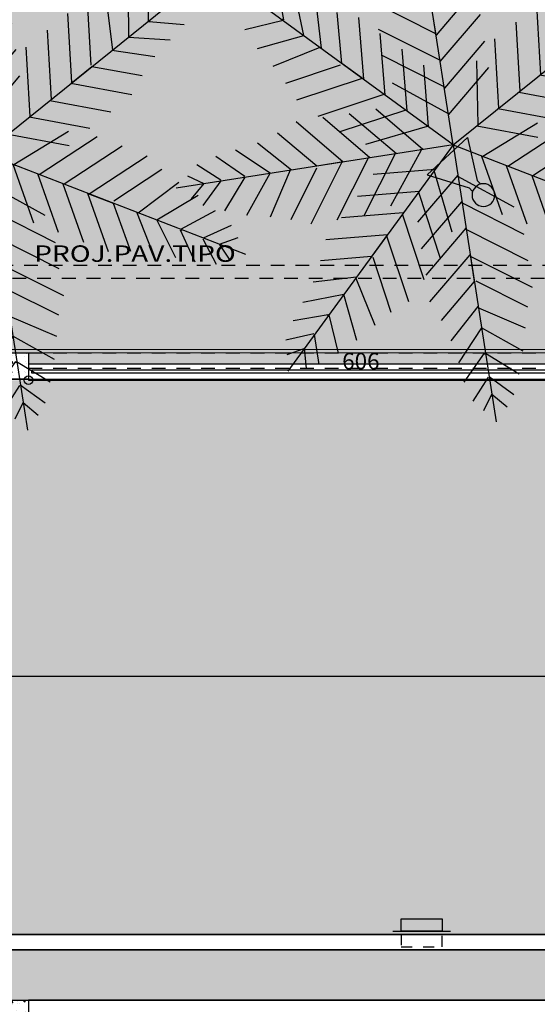
# Model space of a CAD drawing. Extents: x -4 to 605, y -4 to 508.
# Drawn here: x 32 to 37, y 64 to 73 of the extents above; entities that cross this region are included whole.
import ezdxf

# ---------------------------------------------------------------- set-up
doc = ezdxf.new("R2010")
doc.units = 0
doc.header["$PDMODE"] = 1
doc.linetypes.add('HIDDEN', pattern=[0.375, 0.25, -0.125])
doc.linetypes.add('HIDDEN2', pattern=[0.1875, 0.125, -0.0625])
for name, color, linetype in [('_PilarTipoConfere', 40, 'HIDDEN2'), ('ESTCORTE', 255, 'Continuous'), ('HATCH-CONCRETO', 22, 'Continuous'), ('JuntaDilatação', 232, 'Continuous'), ('PA_AUXI', 1, 'Continuous'), ('PA_CAIX', 1, 'Continuous'), ('PA_COTA', 12, 'Continuous'), ('PA_ELHI', 162, 'Continuous'), ('PA_EXTE', 3, 'Continuous'), ('PA_JARD', 93, 'Continuous'), ('PA_SOLI_42', 42, 'Continuous'), ('PA_TEXT', 2, 'Continuous'), ('PA_VEGE', 1, 'Continuous'), ('PROJVIGA', 3, 'HIDDEN2')]:
    doc.layers.add(name, color=color, linetype=linetype)
doc.styles.add('75-P', font='romans.shx', dxfattribs={"width": 0.8, "height": 0.12})
doc.styles.add('COTA', font='romans.shx', dxfattribs={"width": 1.25})
doc.styles.add('RMS_1', font='romans.shx', dxfattribs={"width": 1.25, "height": 0.15})
doc.dimstyles.new('ARQ_2', dxfattribs={"dimscale": 0.1, "dimtxt": 1.5, "dimasz": 0.8, "dimexe": 0, "dimexo": 2, "dimgap": 0.8, "dimtad": 1, "dimdec": 0, "dimlfac": 100, "dimdsep": 46, "dimtxsty": 'COTA', "dimblk": 'ORIGIN', "dimcen": 2.5, "dimclrd": 256, "dimclre": 256, "dimclrt": 2, "dimadec": 0, "dimazin": 0, "dimtfac": 1, "dimtdec": 0, "dimtix": 1, "dimtmove": 2, "dimatfit": 3, "dimldrblk": 'setaleader', "dimfxl": 0, "dimarcsym": 0})
doc.dimstyles.new('COTA75VAGAS', dxfattribs={"dimscale": 0.5, "dimtxt": 0.2, "dimasz": 0.13, "dimexe": 0.2, "dimexo": 0.25, "dimgap": 0.05, "dimtad": 1, "dimdec": 3, "dimlfac": 100, "dimdsep": 46, "dimtxsty": '75-P', "dimcen": 0.09, "dimclrd": 256, "dimclre": 256, "dimclrt": 2, "dimadec": 0, "dimazin": 0, "dimtp": 0.5, "dimtm": 0.5, "dimtfac": 0.8999999999999999, "dimtdec": 3, "dimtmove": 2, "dimatfit": 3, "dimfxl": 1, "dimtolj": 1, "dimarcsym": 0})
pattern_1 = [(49.99999999999999, (-189.6868472122389, -83.37297729378938), (0.182184668996004, -0.01593908553890309), [0.01905, -0.20955]), (355, (-189.6868472122389, -83.37297729378938), (-0.03524282597566699, 0.19105664288218), [0.01524, -0.16764]), (100.451, (-189.6716652122389, -83.37430554378938), (0.1469425016659592, 0.1751166878202919), [0.01619, -0.17809]), (46.18420000000001, (-189.6868472122389, -83.32217729378938), (0.2710790408921299, -0.04204232793272715), [0.028575, -0.314325]), (96.6356, (-189.6642573122389, -83.32568079378937), (0.2374042344662372, 0.2474255558900492), [0.02428499999999999, -0.2671349999999998]), (351.1840000000001, (-189.6868472122389, -83.32217729378938), (0.2374046058139339, 0.2474251178605977), [0.02286, -0.25146]), (21, (-189.661447212239, -83.33487729378938), (0.1516148798353833, -0.1022655185167625), [0.01905, -0.20955]), (326.0000000000001, (-189.661447212239, -83.33487729378938), (0.06180202834764707, 0.1841879661223193), [0.01524, -0.16764]), (71.4514, (-189.6488127122389, -83.34339939378937), (0.2134164907701245, 0.08192285771605745), [0.01619, -0.17809]), (37.50000000000001, (-189.6868472122389, -83.37297729378938), (0.003088603250591816, 0.0845550388731531), [0, -0.165608, 0, -0.17018, 0, -0.168275]), (7.499999999999999, (-189.6868472122389, -83.37297729378938), (0.06681966251030574, 0.1001805748181195), [0, -0.09702799999999999, 0, -0.161798, 0, -0.06413500000000001]), (327.5, (-189.743489212239, -83.37297729378938), (0.1355905951668714, -0.005728743992673458), [0, -0.0635, 0, -0.19812, 0, -0.26289]), (317.5, (-189.7688892122389, -83.37297729378938), (0.148129181386018, 0.02542649103333302), [0, -0.08255, 0, -0.131572, 0, -0.18669])]

# ---------------------------------------------------------------- blocks, each defined once
blk = doc.blocks.new('PALM1')
at = {"layer": 'PA_VEGE'}
for p, q in [((-6.821210263296962e-13, 9.237055564881302e-13), (0.3929678080444319, 2.523523060774593)), ((0.3200185931210058, 2.116244977057093), (0.1807763525534369, 2.33628038472331)), ((0.2805540014496728, 2.419918990205744), (0.352990711077382, 2.272271773458314)), ((0.352990711077382, 2.272271773458314), (0.492302462924215, 2.386945117267501)), ((0.5534536447489131, 2.278246368351986), (0.3284885315800352, 2.114926022139414)), ((0.1016849762257266, 2.162641324244916), (0.2860924984321969, 1.898381629076923)), ((0.2945624368912263, 1.897062674159244), (0.6014113453057917, 2.084822984110659)), ((0.2587515591640681, 1.667095806846916), (0.04800341527453611, 1.985045399014112)), ((0.2860924984321969, 1.898381629076923), (0.2879772814704324, 1.910485148408995)), ((0.6390143243655189, 1.880615035454653), (0.2587515591640681, 1.667095806846916)), ((-0.01791765021187075, 1.784561390036416), (0.2285950305517304, 1.473439497531174)), ((-1.791349724578424, 1.441834809823277), (-1.821003877530586, 1.619818997872827)), ((-1.6962924086979, 1.618428100346719), (-1.667335396507326, 1.341942424270869)), ((0.2304798135900228, 1.485543016863502), (0.6577926434688948, 1.666941477301535)), ((-1.080024958355352e-12, 8.668621376273222e-13), (-1.988951173644352, 1.602081635024277)), ((-1.495623249947471, 1.203629890429099), (-1.504803993980602, 1.563248995215375)), ((0.1927841528246859, 1.243472630218932), (-0.1073637480371872, 1.600137765143401)), ((-1.955434319893527, 1.452926387492667), (-1.791349724578424, 1.441834809823277)), ((-1.309153233259849, 1.493710156010948), (-1.314371539689773, 1.057633326929377)), ((-8.526512829121202e-13, 8.100187187665142e-13), (2.062270470609633, 1.50653006689781)), ((0.6803405286486282, 1.477474957813072), (0.2097240297427447, 1.240834720383745)), ((1.601120481880741, 1.457316209413548), (1.544656468887183, 1.140060577511903)), ((1.722698491229607, 1.270123856627023), (1.779827887558724, 1.524171518021902)), ((1.909522764809651, 1.512759490982248), (1.856340905208924, 1.357136654212198)), ((-1.171278084223218, 0.9423728820612638), (-1.114717344230542, 1.403135878318423)), ((-0.2118649397420995, 1.430455569417617), (0.1550884920592921, 1.001402243574134)), ((1.361779732035586, 0.9958497677812517), (1.437582603065778, 1.369695522145022)), ((1.856340905208924, 1.357136654212198), (2.035935488667462, 1.339714668811141)), ((-1.672712614202112, 1.335266719855653), (-1.932889987256829, 1.324697106077551)), ((-0.9393605825970894, 1.327929659941375), (-0.9697323748785607, 0.8020436977341916)), ((-0.7992351000099234, 0.6426957254040104), (-0.7627889492719078, 1.273758880053052)), ((0.1569732750975845, 1.013505762906462), (0.721713073784997, 1.297474047821581)), ((1.249205768369677, 1.274545152305834), (1.203520156620073, 0.8802379641233387)), ((2.002314281548763, 1.219612631000544), (1.72775500018389, 1.263202063740167)), ((-1.822059837957113, 1.169382434718173), (-1.501000467642086, 1.196954186013997)), ((-1.501000467642086, 1.196954186013997), (-1.510540031339758, 1.204638215671778)), ((0.1173928312939552, 0.7593318569295633), (-0.2495606005074364, 1.188385182773047)), ((0.1550884920592921, 1.001402243574134), (0.1927841528246859, 1.243472630218932)), ((1.015586910814307, 0.7429489472796575), (1.055550630273899, 1.207385898855918)), ((-0.5719976753164246, 1.120078286895435), (-0.6084438260545539, 0.4890151322465073)), ((0.8616736977328969, 1.161295968908277), (0.8177624415448577, 0.5984341927071881)), ((1.544656468887183, 1.140060577511903), (1.554547692350582, 1.147286315240464)), ((1.549712977841523, 1.133138784625046), (1.899454510185421, 1.048930429089651)), ((-1.314371539689773, 1.057633326929377), (-1.69509803557429, 1.034094876604357)), ((0.6840174130195464, 1.055403661176896), (0.1192776143322476, 0.7714353762618913)), ((0.1550884920592921, 1.001402243574134), (0.1550884920592921, 1.001402243574134)), ((0.6199379722755225, 0.4539194381348324), (0.6638492284636186, 1.016781214335921)), ((1.781647006404512, 0.8779442823369124), (1.361779732035586, 0.9958497677812517)), ((-1.55443432349017, 0.8767635547596484), (-1.161738520525375, 0.9346888524033119)), ((-0.4176525520989571, 0.3353345390889757), (-0.3812064013608278, 0.9663976937379033)), ((-0.2872562612727734, 0.9463147961284761), (0.07969717052861824, 0.5172614702849927)), ((0.08158195356702436, 0.5293649896171786), (0.6463217522543232, 0.8133332745322122)), ((0.4660247591942834, 0.8722664597635656), (0.4221135030061873, 0.3094046835624766)), ((1.213411380083642, 0.8874637018520133), (1.643835261251581, 0.7135759836292976)), ((-0.9804868102678483, 0.7886922889037606), (-1.439441828187512, 0.7070891493270466)), ((-0.7896955363121378, 0.635011695746087), (-0.9804868102678483, 0.7886922889037606)), ((-0.2131388698747401, 0.7649788444312691), (-0.2268612781435309, 0.1816539459313589)), ((0.2242890337368522, 0.1648899289901209), (0.2682002899249483, 0.7277517051912099)), ((0.8177624415448577, 0.5984341927071881), (1.015586910814307, 0.7429489472796575)), ((1.525805963025505, 0.5636591603790606), (1.025699928722929, 0.729105361505944)), ((-1.344743331971586, 0.5317473647219941), (-0.7896955363121378, 0.635011695746087)), ((-0.7896955363121378, 0.635011695746087), (-0.7896955363121378, 0.635011695746087)), ((0.04200150976339501, 0.27519108364028), (-0.324951922038224, 0.7042444094838203)), ((0.5559216776967446, 0.567073098060618), (0.0438862928015169, 0.2872946029725227)), ((0.8177624415448577, 0.5984341927071881), (0.8177624415448577, 0.5984341927071881)), ((0.8276536650083699, 0.6056599304358627), (1.427780906171506, 0.4071244890835573)), ((-0.5989042623567684, 0.4813311025885838), (-1.153952058016102, 0.3780667715643773)), ((1.229956436902171, 0.2626097345112015), (0.6298291957390347, 0.461145175863507)), ((-0.9631607840606193, 0.2243861784069878), (-0.4081129884012853, 0.3276505094311943)), ((0.0438862928015169, 0.2872946029725227), (0.04577107583980933, 0.2993981223048507)), ((0.2751910836387879, -0.04200150976332395), (0.7042444094823281, 0.3249519220383235)), ((0.4320047264696996, 0.3166304212911513), (1.032131967632722, 0.1180949799387321)), ((0.9463147961269556, 0.2872562612728444), (0.5172614702834721, -0.07969717052854719)), ((-0.7690605475720531, 0.1979057463714327), (-0.2707475709456162, -0.1056406570401265)), ((-0.2268612781435309, 0.1816539459313589), (-0.2364008418413164, 0.1893379755892823)), ((0.7593318569280427, -0.1173928312938841), (1.188385182771526, 0.2495606005075075)), ((1.430455569416097, 0.2118649397421706), (1.001402243572613, -0.155088492059221)), ((-0.4992345056665499, -0.1940304505271655), (-1.027528153615606, 0.1530644192065864)), ((-0.2173217144456316, 0.1739699162736628), (-0.7723695101051362, 0.07070558524934256)), ((0.2341802572002507, 0.1721156667186818), (0.2440714806637629, 0.1793414044473565)), ((0.7940772211740637, 0.00788524495895615), (0.2341802572002507, 0.1721156667186818)), ((1.243472630217411, -0.1927841528246148), (1.600137765141881, 0.1073637480372867)), ((-9.663381206337363e-13, 9.521272659185342e-13), (-2.381918981689353, -0.9214414257493075)), ((-1.25601508833654, 0.06467462571929161), (-0.72772144038737, -0.2824202440143466)), ((-1.023181539494544e-12, 4.689582056016661e-13), (-0.3929678080461372, -2.523523060773229)), ((-6.821210263296962e-13, 9.237055564881302e-13), (1.506530066896289, -2.062270470609533)), ((-6.252776074688882e-13, 7.815970093361102e-13), (2.523523060773073, -0.3929678080443324)), ((1.784561390034867, 0.0179176502119418), (1.473439497529625, -0.2285950305516593)), ((-0.9562083751080763, -0.3708100375014141), (-1.48450202305736, -0.02371516776763372)), ((0.2872946029709738, -0.04388629280144585), (0.2993981223033302, -0.04577107583973827)), ((0.5670730980590974, -0.5559216776966736), (0.2872946029709738, -0.04388629280144585)), ((0.529364989615658, -0.08158195356692488), (0.8133332745306916, -0.6463217522542237)), ((1.667095806845396, -0.2587515591639686), (1.98504539901262, -0.04800341527446506)), ((-1.619701111246229, -0.1495452978706595), (-1.179456404621874, -0.4387910226485161)), ((-0.2593232242094814, -0.1012211673657504), (-0.4474175880674807, -0.6335388242336961)), ((-0.2707475709456162, -0.1056406570401265), (-0.2821719176816941, -0.110060146714531)), ((1.055403661175376, -0.684017413019447), (0.7714353762603992, -0.1192776143321765)), ((1.001402243572613, -0.155088492059221), (1.243472630217411, -0.1927841528246148)), ((1.001402243572613, -0.155088492059221), (1.001402243572613, -0.155088492059221)), ((1.013505762904913, -0.1569732750975135), (1.29747404782006, -0.7217130737849544)), ((2.162641324243396, -0.1016849762256271), (1.898381629075402, -0.2860924984320974)), ((-1.401757897813809, -0.5431701348012012), (-1.772509987699948, -0.2638055989822163)), ((-0.6759045227883007, -0.7219286177206214), (-0.487810158930472, -0.1896109608530168)), ((0.007885244957435589, -0.7940772211739926), (0.1721156667171613, -0.2341802572001797)), ((0.1648899289886003, -0.2242890337367811), (0.7277517051896893, -0.2682002899248772)), ((0.1721156667171613, -0.2341802572001797), (0.1793414044458359, -0.2440714806636919)), ((1.47747495781158, -0.6803405286485571), (1.240834720382225, -0.2097240297426737)), ((1.485543016861982, -0.2304798135899517), (1.666941477299986, -0.6577926434688237)), ((1.880615035453104, -0.6390143243654194), (1.667095806845396, -0.2587515591639686)), ((2.116244977055544, -0.3200185931209063), (2.336280384721817, -0.1807763525533659)), ((-0.7162970936512352, -0.2780007543400842), (-0.9043914575092344, -0.8103184112076605)), ((-0.5559216776982225, -0.5670730980592538), (-0.04388629280327905, -0.2872946029711301)), ((-0.04200150976498662, -0.2751910836388021), (0.3249519220367461, -0.704244409482456)), ((1.897062674157723, -0.2945624368911552), (2.084822984109167, -0.6014113453056922)), ((1.898381629075402, -0.2860924984320974), (1.910485148407474, -0.287977281470333)), ((2.278246368350494, -0.5534536447488421), (2.114926022137922, -0.3284885315799642)), ((2.419918990204224, -0.2805540014495733), (2.272271773456794, -0.3529907110773109)), ((2.272271773456794, -0.3529907110773109), (2.386945117265952, -0.4923024629241155)), ((-1.948167557625936, -0.3869048794426675), (-1.57312309885441, -0.6094624799165018)), ((-0.9447840283719984, -0.3663905478270095), (-1.173270963092989, -0.4547803413142759)), ((-1.132878392229941, -0.8987082046947279), (-0.9447840283719984, -0.3663905478270095)), ((-0.9447840283719984, -0.3663905478270095), (-0.9447840283719984, -0.3663905478270095)), ((0.3166304212896307, -0.4320047264696285), (0.1180949799372115, -1.032131967632623)), ((0.8722664597620451, -0.466024759194184), (0.3094046835609561, -0.4221135030061163)), ((-1.790185686839266, -0.6934327837291363), (-2.106215339286848, -0.5215739888944171)), ((-1.173270963092989, -0.4547803413142759), (-1.332078080150779, -0.8930486158154594)), ((-0.08158195356872966, -0.5293649896157859), (-0.6463217522559148, -0.8133332745307058)), ((0.2872562612711818, -0.9463147961269982), (-0.0796971705302667, -0.5172614702837421)), ((-1.57312309885441, -0.6094624799165018), (-1.743101450849338, -0.9509505224088883)), ((-1.536516673278868, -0.9077978352757299), (-1.390333551077731, -0.5387506451268251)), ((0.4539194381333118, -0.619937972275423), (1.016781214334401, -0.6638492284635191)), ((-2.249746053447268, -0.659818268004372), (-1.99582392808793, -0.7729835978675084)), ((-1.923744814183408, -0.9932588895257055), (-1.787092966074852, -0.7014274430621441)), ((-1.787092966074852, -0.7014274430621441), (-1.798517312810645, -0.7058469327363497)), ((0.2626097345096809, -1.2299564369021), (0.4611451758619864, -0.6298291957389637)), ((-2.144340435656432, -0.8304369636342557), (-2.313306340455483, -0.7671261193937511)), ((-1.992731207323629, -0.7809782572004025), (-2.113666339810777, -1.011583278644892)), ((-0.6840174130211949, -1.055403661175646), (-0.1192776143339529, -0.7714353762604986)), ((-0.1173928312954331, -0.759331856928199), (0.2495606005057311, -1.188385182771654)), ((-2.235988321343768, -0.9669926027120397), (-2.144340435656432, -0.8304369636342557)), ((0.6056599304343422, -0.8276536650082704), (0.4071244890820367, -1.427780906171435)), ((0.5984341927056676, -0.8177624415447582), (0.5984341927056676, -0.8177624415447582)), ((0.5984341927056676, -0.8177624415447582), (0.742948947278137, -1.015586910814207)), ((1.161295968906757, -0.8616736977328543), (0.5984341927056676, -0.8177624415447582)), ((-0.1569732750991761, -1.013505762904956), (-0.7217130737865887, -1.297474047820074)), ((-0.1550884920610542, -1.001402243572741), (-0.1927841528261638, -1.243472630217568)), ((-0.1550884920610542, -1.001402243572741), (-0.1550884920610542, -1.001402243572741)), ((0.2118649397405079, -1.430455569416111), (-0.1550884920610542, -1.001402243572741)), ((0.56365916037754, -1.525805963025405), (0.7291053615044234, -1.025699928722858)), ((0.742948947278137, -1.015586910814207), (1.207385898854398, -1.055550630273856)), ((-0.6803405286503335, -1.47747495781168), (-0.20972402974445, -1.240834720382352)), ((-0.1927841528261638, -1.243472630217568), (0.1073637480355956, -1.600137765141895)), ((0.8874637018504927, -1.213411380083542), (0.7135759836277771, -1.64383526125151)), ((1.274545152304313, -1.249205768369606), (0.8802379641218181, -1.203520156620002)), ((0.8779442823353634, -1.781647006404469), (0.9958497677797027, -1.361779732035487)), ((0.9958497677797027, -1.361779732035487), (1.369695522143502, -1.437582603065678)), ((-0.2304798135917849, -1.48554301686211), (-0.6577926434704864, -1.666941477300028)), ((0.0179176502101086, -1.784561390035023), (-0.2285950305534925, -1.473439497529782)), ((1.133138784623554, -1.549712977841423), (1.048930429088102, -1.89945451018535)), ((1.457316209411999, -1.601120481880699), (1.140060577510383, -1.544656468887112)), ((1.140060577510383, -1.544656468887112), (1.147286315238944, -1.554547692350482)), ((-0.6390143243672242, -1.88061503545326), (-0.2587515591657734, -1.667095806845523)), ((-0.2587515591657734, -1.667095806845523), (-0.04800341527612773, -1.985045399012634)), ((1.219612630999052, -2.002314281548664), (1.263202063738674, -1.727755000183819)), ((1.270123856625503, -1.722698491229508), (1.52417151802041, -1.779827887558625)), ((1.357136654210706, -1.856340905208882), (1.33971466880962, -2.03593548866742)), ((1.512759490980727, -1.909522764809523), (1.357136654210706, -1.856340905208882)), ((-0.2945624368929884, -1.897062674157851), (-0.6014113453073264, -2.084822984109181)), ((-0.2860924984336748, -1.898381629075558), (-0.2879772814720241, -1.910485148407517)), ((-0.1016849762273182, -2.162641324243438), (-0.2860924984336748, -1.898381629075558)), ((-0.5534536447505047, -2.27824636835048), (-0.3284885315816268, -2.114926022137908)), ((-0.3200185931227111, -2.1162449770557), (-0.1807763525550286, -2.336280384721832)), ((-0.3529907110790305, -2.272271773457064), (-0.4923024629259203, -2.386945117266109)), ((-0.2805540014512644, -2.419918990204238), (-0.3529907110790305, -2.272271773457064))]:
    blk.add_line(p, q, dxfattribs=at)
blk = doc.blocks.new('SBEHPRO3')
at = {"layer": 'PA_ELHI'}
blk.add_hatch(color=256, dxfattribs=at).paths.add_polyline_path([(3.622595264191659, 1.875), (1.024519052838173, 0.375), (0.6771154348693926, 0.375, -0.1271209895104217), (0.7740221651465617, 0, -0.1271209895104217), (0.6771154348693926, -0.375), (1.024519052838286, -0.375), (3.622595264191659, -1.875)])
for p, q in [((3.622595264191659, 1.875), (1.024519052838286, 0.375)), ((3.622595264191659, -1.875), (3.622595264191659, 1.875)), ((0.6771154348695063, 0.375), (1.024519052838286, 0.375)), ((0.6771154348695063, -0.375), (1.024519052838286, -0.375)), ((3.622595264191659, -1.875), (1.024519052838286, -0.375))]:
    blk.add_line(p, q, dxfattribs=at)
blk.add_circle((0, 0), 0.7740221651466861, dxfattribs=at)
blk = doc.blocks.new('_Origin')
at = {"color": 0, "lineweight": -2}
blk.add_line((0, 0), (-1, 0), dxfattribs=at)
at = {"color": 14, "lineweight": -2}
blk.add_circle((0, 0), 0.5, dxfattribs=at)
blk = doc.blocks.new('*D432')
at = {"layer": 'Defpoints', "color": 0, "transparency": 16777216}
for p in [(25.28267164100957, 64.78210995548494), (25.28267164100957, 64.78210995548486), (37.72767164100948, 64.78210995548486)]:
    blk.add_point(p, dxfattribs=at)
at = {"layer": 'PA_COTA', "lineweight": -2, "transparency": 16777216}
for p, q in [((37.72767164100948, 64.98210995548486), (37.72767164100948, 64.78210995548486)), ((25.28267164100957, 64.58210995548494), (25.28267164100957, 64.78210995548486)), ((37.64767164100948, 64.78210995548486), (25.36267164100957, 64.78210995548486))]:
    blk.add_line(p, q, dxfattribs=at)
at = {"layer": 'PA_COTA', "lineweight": -2, "transparency": 16777216, "xscale": 0.08000000000000002, "yscale": 0.08000000000000002, "zscale": 0.08000000000000002, "rotation": 180}
blk.add_blockref('_Origin', (25.28267164100957, 64.78210995548486), dxfattribs=at)
at = {"layer": 'PA_COTA', "lineweight": -2, "transparency": 16777216, "xscale": 0.08000000000000002, "yscale": 0.08000000000000002, "zscale": 0.08000000000000002}
blk.add_blockref('_Origin', (37.72767164100948, 64.78210995548486), dxfattribs=at)
at = {"layer": 'PA_COTA', "color": 2, "transparency": 16777216, "insert": (31.50517164100953, 64.93710995548486), "char_height": 0.15, "attachment_point": 5, "style": 'COTA'}
blk.add_mtext('1244', dxfattribs=at)
blk = doc.blocks.new('setaleader')
at = {"layer": 'PA_COTA'}
h = blk.add_hatch(color=256, dxfattribs=at)
h.paths.add_polyline_path([(-0.105410533890705, 0), (3.126388037344441e-13, 1.4210854715202e-13), (-1.054105338907618, 1.054105338908073), (-1.054105338907618, 0.6851684702900229)])
h.paths.add_polyline_path([(1.989519660128281e-13, 0), (-0.105410533890506, 1.4210854715202e-13), (-1.054105338907618, -0.6851684702900229), (-1.054105338907618, -1.054105338908073)])
blk.add_line((0, 0), (-1, 0), dxfattribs=at)
blk = doc.blocks.new('*D481')
at = {"layer": 'Defpoints', "color": 0, "transparency": 16777216}
for p in [(32.04767164100956, 69.83210995548492), (38.10767164100956, 69.83210995548492), (38.10767164100956, 69.83210995548492)]:
    blk.add_point(p, dxfattribs=at)
at = {"layer": 'PA_COTA', "lineweight": -2, "transparency": 16777216}
for p, q in [((32.04767164100956, 70.03210995548493), (32.04767164100956, 69.83210995548492)), ((38.10767164100956, 70.03210995548493), (38.10767164100956, 69.83210995548492)), ((32.12767164100956, 69.83210995548492), (38.02767164100956, 69.83210995548492))]:
    blk.add_line(p, q, dxfattribs=at)
at = {"layer": 'PA_COTA', "lineweight": -2, "transparency": 16777216, "xscale": 0.08000000000000002, "yscale": 0.08000000000000002, "zscale": 0.08000000000000002, "rotation": 180}
blk.add_blockref('_Origin', (32.04767164100956, 69.83210995548492), dxfattribs=at)
at = {"layer": 'PA_COTA', "lineweight": -2, "transparency": 16777216, "xscale": 0.08000000000000002, "yscale": 0.08000000000000002, "zscale": 0.08000000000000002}
blk.add_blockref('_Origin', (38.10767164100956, 69.83210995548492), dxfattribs=at)
at = {"layer": 'PA_COTA', "color": 2, "transparency": 16777216, "insert": (35.07767164100956, 69.98710995548493), "char_height": 0.15, "attachment_point": 5, "style": 'COTA'}
blk.add_mtext('606', dxfattribs=at)
blk = doc.blocks.new('*D864')
at = {"layer": 'Defpoints', "color": 0, "transparency": 16777216}
for p in [(25.28267164100954, 67.13446881713236), (39.27767164100943, 67.13446881713236), (39.27767164100943, 66.75285057247333)]:
    blk.add_point(p, dxfattribs=at)
at = {"layer": 'PA_AUXI', "lineweight": -2, "transparency": 16777216}
for p, q in [((25.28267164100954, 67.25946881713236), (25.28267164100954, 67.23446881713235)), ((39.27767164100943, 66.87785057247333), (39.27767164100943, 67.23446881713235)), ((25.34767164100954, 67.13446881713236), (39.21267164100944, 67.13446881713236))]:
    blk.add_line(p, q, dxfattribs=at)
at = {"layer": 'PA_AUXI', "transparency": 16777216}
for points in [[(25.34767164100954, 67.1453021504657), (25.34767164100954, 67.12363548379902), (25.28267164100954, 67.13446881713236)], [(39.21267164100944, 67.1453021504657), (39.21267164100944, 67.12363548379902), (39.27767164100943, 67.13446881713236)]]:
    blk.add_solid(points, dxfattribs=at)
at = {"layer": 'PA_AUXI', "color": 2, "transparency": 16777216, "insert": (29.28663176281374, 67.25089738856093), "char_height": 0.12, "attachment_point": 5, "style": '75-P'}
blk.add_mtext('\\A1;RAMPA DESCE - COMP.1399.5 - INCL.20%', dxfattribs=at)
blk = doc.blocks.new('SBEHBAL3')
at = {"layer": 'PA_ELHI'}
blk.add_hatch(color=256, dxfattribs=at).paths.add_polyline_path([(-1.874999999999886, 1.424999999999727), (1.875000000000114, 1.424999999999727), (1.875000000000114, 0.3000000000001819), (-1.874999999999886, 0.3000000000001819)])
for p, q in [((-2.625, 0.2999999999997272), (2.625, 0.2999999999997272)), ((-2.625, 0), (2.625, 0))]:
    blk.add_line(p, q, dxfattribs=at)
blk.add_lwpolyline([(-1.874999999999886, 1.424999999999727), (1.875000000000114, 1.424999999999727), (1.875000000000114, 0.3000000000001819), (-1.874999999999886, 0.3000000000001819)], close=True, dxfattribs=at)
at = {"layer": 'PA_ELHI', "linetype": 'HIDDEN'}
blk.add_lwpolyline([(-1.874999999999886, -1.125), (1.875000000000114, -1.125), (1.875000000000114, 0), (-1.874999999999886, 0)], close=True, dxfattribs=at)

msp = doc.modelspace()

# ---------------------------------------------------------------- hatches: boundary and pattern name
at = {"layer": 'HATCH-CONCRETO'}
h = msp.add_hatch(dxfattribs=at)
h.set_pattern_fill('AR-CONC', color=256, scale=0.001, style=0)
h.set_pattern_definition(pattern_1)
h.paths.add_polyline_path([(32.04767164100947, 69.83210995548473), (32.04767164100944, 70.08210995548473), (31.4576716410095, 70.08210995548473), (31.45767164100947, 69.83210995548473)])
h = msp.add_hatch(dxfattribs=at)
h.set_pattern_fill('AR-CONC', color=256, scale=0.001, style=0)
h.set_pattern_definition(pattern_1)
h.paths.add_polyline_path([(31.45767164100941, 64.1921099554848), (31.45767164100944, 63.9421099554848), (32.04767164100939, 63.9421099554848), (32.04767164100942, 64.1921099554848)])
at = {"layer": 'PA_JARD'}
h = msp.add_hatch(color=256, dxfattribs=at)
h.paths.add_polyline_path([(38.10767164100959, 71.43985470324264), (45.55867164100938, 71.43985470324259), (45.55867164100935, 73.34886910181572), (42.825540958519, 73.1803105267876, -0.4142135623730661), (41.35261486321643, 74.48211263070962), (29.71266503954941, 73.76424964367934), (29.91225613498621, 69.97210995548494), (31.4576716410095, 69.97210995548497), (31.45767164100951, 70.08210995548487), (38.10767164100945, 70.08210995548481)])
h.paths.add_polyline_path([(29.71266503954941, 73.76424964367928), (25.42267164100952, 73.49967569601901), (25.42267164100952, 69.97210995548491), (29.91225613498624, 69.97210995548494)])
msp.add_hatch(color=256, dxfattribs=at).paths.add_polyline_path([(38.10767164100945, 69.9821099554849), (38.10767164100945, 70.08210995548487), (32.04767164100946, 70.08210995548487), (32.04767164100944, 69.98210995548487)])
h = msp.add_hatch(color=256, dxfattribs=at)
edge = h.paths.add_edge_path()
edge.add_arc((27.86566631896663, 48.62915451051271), 16.01325529177532, 90.35062930082174, 98.9564212145917)
edge.add_line((25.37267164100956, 64.44716078738742), (25.37267164100955, 64.1821099554848))
edge.add_line((25.37267164100955, 64.1821099554848), (37.72767164100939, 64.18210995548478))
edge.add_line((37.72767164100939, 64.18210995548478), (37.72767164100942, 64.64210995548487))
edge.add_line((37.72767164100942, 64.64210995548487), (27.76767164100812, 64.64210995548481))
at = {"layer": 'PA_SOLI_42'}
msp.add_hatch(color=256, dxfattribs=at).paths.add_polyline_path([(38.10767164100956, 69.83210995548487), (31.4576716410095, 69.83210995548492), (31.45767164100953, 64.78210995548488), (37.72767164100945, 64.78210995548486), (37.75767164100942, 64.78210995548486), (38.10767164100959, 64.78210995548488)])

# ---------------------------------------------------------------- linework, layer by layer
at = {"layer": '_PilarTipoConfere'}
msp.add_lwpolyline([(32.04767164100947, 69.8421099554848), (31.4576716410095, 69.8421099554848), (31.4576716410095, 70.08210995548473), (32.04767164100947, 70.08210995548473)], close=True, dxfattribs=at)
at = {"layer": 'ESTCORTE', "color": 5}
for points in [[(31.45767164100947, 70.08210995548473), (32.04767164100947, 70.08210995548473), (32.04767164100947, 69.842109955485), (31.45767164100947, 69.8421099554848)], [(31.45767164100941, 64.1821099554848), (32.04767164100942, 64.1821099554848), (32.04767164100942, 63.9421099554848), (31.45767164100941, 63.9421099554848)]]:
    msp.add_lwpolyline(points, close=True, dxfattribs=at)
at = {"layer": 'JuntaDilatação', "color": 12, "linetype": 'HIDDEN', "const_width": 0.01}
for points in [[(66.20220421264003, 70.11210995548466), (29.90488753687049, 70.11210995548468)], [(29.90646652218101, 70.08210995548477), (65.72267164100947, 70.08210995548478)]]:
    msp.add_lwpolyline(points, dxfattribs=at)
at = {"layer": 'PA_CAIX'}
msp.add_lwpolyline([(38.19267164100957, 64.82210995548485), (38.16267164100954, 64.82210995548488), (38.1626716410096, 69.89710995548492), (32.07767164100947, 69.89710995548495), (32.0776716410095, 69.9271099554849), (38.19267164100945, 69.92710995548492), (38.19267164100957, 64.82210995548485)], dxfattribs=at)
at = {"layer": 'PA_EXTE'}
for p, q in [((32.04767164100947, 69.9821099554849), (38.10767164100947, 69.9821099554849)), ((27.77204706802506, 69.842109955485), (38.10767164100956, 69.842109955485)), ((27.76767164100944, 64.7821099554848), (37.72767164100945, 64.78210995548486)), ((27.76767164100939, 64.64210995548481), (37.72767164100939, 64.64210995548487)), ((37.72767164100939, 64.18210995548478), (32.04767164100942, 64.1821099554848))]:
    msp.add_line(p, q, dxfattribs=at)
at = {"layer": 'PA_JARD'}
msp.add_lwpolyline([(25.37267164100956, 64.44716078738742), (25.37267164100955, 64.1821099554848), (37.72767164100939, 64.18210995548478), (37.72767164100942, 64.64210995548487), (27.76767164101084, 64.64210995548481)], dxfattribs=at)
at = {"layer": 'PROJVIGA', "color": 2}
for p, q in [((30.65767164100949, 70.88210995548519), (61.64767164100944, 70.88210995548519)), ((30.77767164100949, 70.76210995548519), (39.72767164100948, 70.76210995548519)), ((32.04767164100947, 70.08210995548518), (39.50767164100957, 70.08210995548518)), ((32.04767164100947, 69.9421099554852), (39.50767164100957, 69.9421099554852))]:
    msp.add_line(p, q, dxfattribs=at)

# ---------------------------------------------------------------- block references
at = {"layer": 'PA_ELHI', "xscale": -0.1333333333333275, "yscale": 0.1333333333333258, "zscale": 0.1333333333333333, "rotation": 312.7600846886791}
msp.add_blockref('SBEHPRO3', (36.19446422658332, 71.51952066837305), dxfattribs=at)
at = {"layer": 'PA_ELHI', "xscale": 0.09999999999999998, "yscale": 0.09999999999999998, "zscale": 0.09999999999999998}
msp.add_blockref('SBEHBAL3', (35.6325104949774, 64.78210995548484), dxfattribs=at)
at = {"layer": 'PA_VEGE', "xscale": -1}
for p in [(35.91828209406965, 71.97666048545264), (31.64470134094513, 71.9012601639794)]:
    msp.add_blockref('PALM1', p, dxfattribs=at)

# ---------------------------------------------------------------- texts
at = {"layer": 'PA_TEXT', "color": 2, "style": 'RMS_1', "width": 1.25}
msp.add_text('PROJ.PAV.TIPO', height=0.15, dxfattribs=at).set_placement((32.09979857930853, 70.91108397887854))

# ---------------------------------------------------------------- dimensions: what is measured, and where the dimension line sits
at = {"layer": 'PA_AUXI'}
dim = msp.add_linear_dim(base=(39.27767164100943, 67.13446881713236), p1=(25.28267164100954, 67.13446881713236), p2=(39.27767164100943, 66.75285057247333), text='RAMPA DESCE - COMP.<> - INCL.20%', dimstyle='COTA75VAGAS', dxfattribs=at)
dim.commit()
dim.dimension.update_dxf_attribs({"geometry": '*D864', "text_midpoint": (29.28663176281374, 67.25089738856093), "dimtype": 160})
at = {"layer": 'PA_COTA'}
for base, p1, p2, picture, middle in [((38.10767164100956, 69.83210995548492), (32.04767164100956, 69.83210995548492), (38.10767164100956, 69.83210995548492), '*D481', (35.07767164100956, 69.98710995548493)), ((25.28267164100957, 64.78210995548486), (37.72767164100948, 64.78210995548486), (25.28267164100957, 64.78210995548494), '*D432', (31.50517164100953, 64.93710995548486))]:
    dim = msp.add_linear_dim(base=base, p1=p1, p2=p2, dimstyle='ARQ_2', dxfattribs=at)
    dim.commit()
    dim.dimension.update_dxf_attribs({"geometry": picture, "text_midpoint": middle})

doc.saveas('drawing.dxf')
